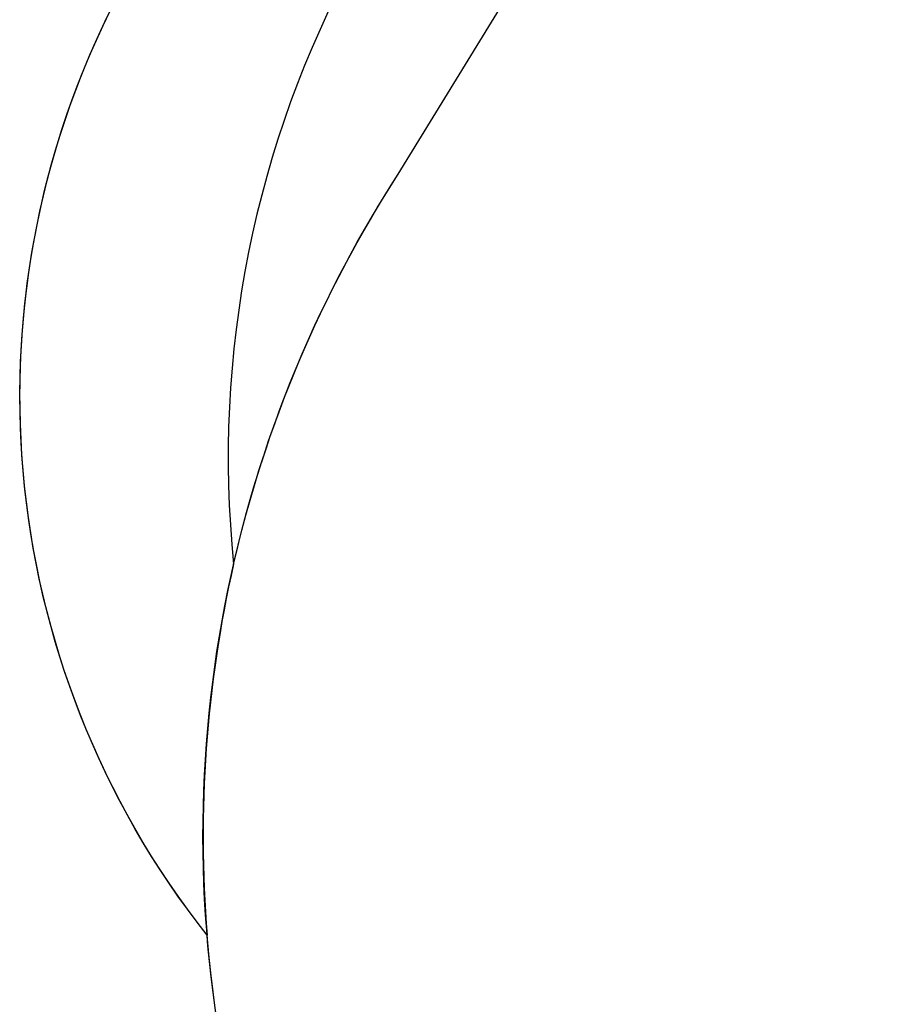
# Model space of a CAD drawing. Units: inches. Extents: x 1323 to 3386, y -1344 to 141.
# Drawn here: x 1827 to 1977, y -538 to -368 of the extents above; entities that cross this region are included whole.
import ezdxf

# ---------------------------------------------------------------- set-up
doc = ezdxf.new("R2010")
doc.units = ezdxf.units.IN
doc.header["$MEASUREMENT"] = 0
doc.layers.add('VP-EQ', color=7, linetype='Continuous', true_color=0x8a3492, plot=False)
doc.layers.add('VP-HIC', color=6, linetype='Continuous')
doc.styles.get("Standard").update_dxf_attribs({"font": 'arial.ttf'})
doc.dimstyles.get("Standard").update_dxf_attribs({"dimtxt": 14, "dimasz": 20, "dimexe": 20, "dimexo": 50, "dimgap": 20, "dimtad": 0, "dimdec": 0, "dimzin": 0, "dimdsep": 46, "dimtxsty": 'Standard', "dimcen": -0.09, "dimadec": 0, "dimazin": 0, "dimtfac": 1, "dimtdec": 4, "dimtofl": 0, "dimtmove": 0, "dimatfit": 3, "dimfxl": 70, "dimfxlon": 1, "dimtolj": 1, "dimtzin": 0, "dimarcsym": 0})

# ---------------------------------------------------------------- blocks, each defined once
blk = doc.blocks.new('RB1217 2D')
at = {"layer": 'VP-EQ', "color": 7}
blk.add_lwpolyline([(3695.5, -694.82, -0.301804), (3583.42, -543.77, -0.26664), (3591.42, -374.67, -0.048027), (3554.81, -357.94), (3529.11, -343.7, -0.250843), (3421.59, -177.16, -0.297928), (3406.93, -13.92), (3428.8, 27.13, -0.222236), (3530.69, 103.55, -0.245363), (3696.48, 120.22)], format="xyb", dxfattribs=at)
blk = doc.blocks.new('*D37')
at = {"layer": 'Defpoints', "color": 0}
for p in [(3076.8, 120.69), (1826.76, -433.45), (3076.8, -849.47)]:
    blk.add_point(p, dxfattribs=at)
at = {"layer": 'VP-EQ', "color": 0, "lineweight": -2}
for p, q in [((1826.76, 50.69), (1826.76, 140.69)), ((3076.8, 50.69), (3076.8, 140.69)), ((1846.76, 120.69), (2403.35, 120.69)), ((3056.8, 120.69), (2483.74, 120.69))]:
    blk.add_line(p, q, dxfattribs=at)
at = {"layer": 'VP-EQ', "color": 0}
for points in [[(1846.76, 124.02), (1846.76, 117.35), (1826.76, 120.69)], [(3056.8, 117.35), (3056.8, 124.02), (3076.8, 120.69)]]:
    blk.add_solid(points, dxfattribs=at)
at = {"layer": 'VP-EQ', "color": 0, "insert": (2443.55, 120.69), "char_height": 14, "attachment_point": 5}
blk.add_mtext('\\A1;1250', dxfattribs=at)

msp = doc.modelspace()

# ---------------------------------------------------------------- linework, layer by layer
at = {"layer": 'VP-EQ', "color": 5}
msp.add_lwpolyline([(1863.59, -462.35), (1863.59, -462.35, 0.151172)], format="xyb", dxfattribs=at)
at = {"layer": 'VP-HIC', "color": 5}
msp.add_lwpolyline([(2177.5, -251.2), (2180.31, -249.63, 0.040065), (2154.37, -237.11), (2133.89, -228.9, 0.389125), (1906.27, -314.9), (1884.51, -358.01, 0.151172), (1863.59, -462.35, -0.087561), (1891.97, -395.1), (1926.62, -338.64, -0.35648)], format="xyb", close=True, dxfattribs=at)
at = {"layer": 'VP-HIC', "color": 30}
msp.add_lwpolyline([(1891.97, -395.1), (1926.62, -338.64, -0.40201), (2207.87, -265.09), (2240.18, -283.11, -0.444264), (2310.56, -586.73), (2270.02, -644.93, -0.390577), (1992.22, -707.07), (1966.52, -692.82, -0.43429)], format="xyb", close=True, dxfattribs=at)
at = {"layer": 'VP-HIC', "color": 191}
msp.add_lwpolyline([(1863.59, -462.35, 0.076753), (1859.01, -526.28, -0.300076), (1844.9, -362), (1866.21, -322, -0.222236), (1968.1, -245.58, 0.131233), (1906.27, -314.9), (1884.51, -358.01, 0.151172)], format="xyb", close=True, dxfattribs=at)

# ---------------------------------------------------------------- block references
at = {"layer": 'VP-EQ', "color": 0}
msp.add_blockref('RB1217 2D', (-1562.59, -349.12), dxfattribs=at)

# ---------------------------------------------------------------- dimensions: what is measured, and where the dimension line sits
dim = msp.add_linear_dim(base=(3076.8, 120.69), p1=(1826.76, -433.45), p2=(3076.8, -849.47), dimstyle='Standard', dxfattribs=at)
dim.commit()
dim.dimension.update_dxf_attribs({"geometry": '*D37', "text_midpoint": (2443.55, 120.69), "dimtype": 160})

doc.saveas('drawing.dxf')
